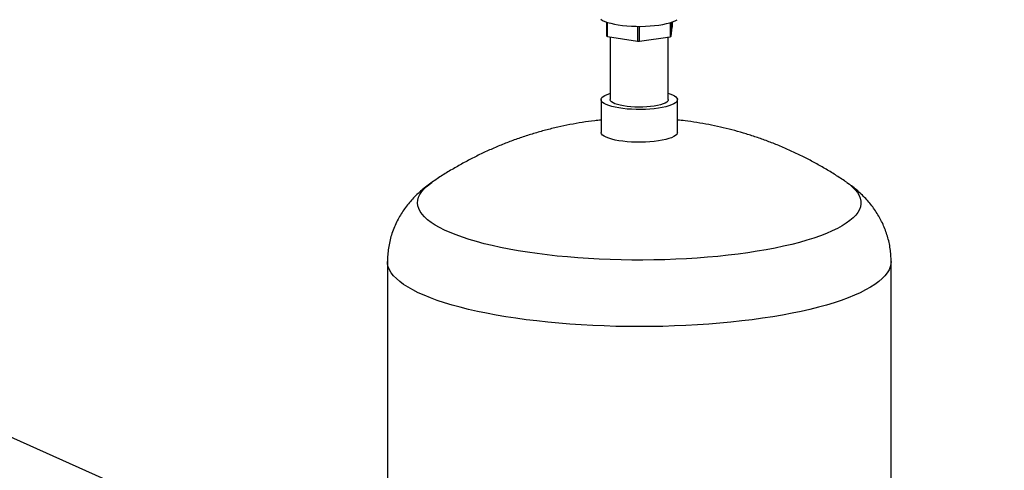
# Model space of a CAD drawing. Extents: x 19.1 to 29.8, y 0.6 to 8.7.
# Drawn here: x 25.5 to 26.5, y 4.8 to 5.2 of the extents above; entities that cross this region are included whole.
import ezdxf

# ---------------------------------------------------------------- set-up
doc = ezdxf.new("R2010")
doc.units = 0
doc.header["$MEASUREMENT"] = 0
doc.layers.get('0').update_dxf_attribs({"linetype": 'CONTINUOUS'})
doc.layers.add('D7', color=7, linetype='CONTINUOUS')

# ---------------------------------------------------------------- blocks, each defined once
blk = doc.blocks.new('A$C44E539BE')
at = {"color": 7, "linetype": 'CONTINUOUS'}
for p, q in [((5.08083, 1.53604), (5.08083, 1.52264)), ((5.08184, 1.52216), (5.08184, 1.5357)), ((5.1108, 1.53185), (5.1108, 1.5176)), ((5.11291, 1.51759), (5.11291, 1.53184)), ((5.14264, 1.53543), (5.14264, 1.5218)), ((5.14373, 1.52227), (5.14373, 1.53578)), ((5.14373, 1.52227), (5.14451, 1.53104)), ((5.14451, 1.53604), (5.14451, 1.53104)), ((5.08184, 1.52216), (5.1108, 1.5176)), ((5.08454, 1.52174), (5.08454, 1.46082)), ((5.11291, 1.51759), (5.14264, 1.5218)), ((5.1408, 1.46082), (5.1408, 1.52154)), ((5.07565, 1.46082), (5.07565, 1.42907)), ((5.14968, 1.42907), (5.14968, 1.46082)), ((5.67556, 0.60814), (3.88221, 1.41208)), ((4.91148, 1.38056), (4.91158, 1.38063)), ((5.31373, 1.38065), (5.31385, 1.38057)), ((4.86844, 1.30402), (4.86844, 0.96996)), ((5.3569, 0.75099), (5.3569, 1.30402))]:
    blk.add_line(p, q, dxfattribs=at)
at = {"color": 7, "linetype": 'CONTINUOUS', "flags": 128}
for points in [[(5.07542, 1.53876), (5.07713, 1.53766), (5.07933, 1.53662), (5.08197, 1.53565), (5.08504, 1.53478), (5.08847, 1.53399), (5.09223, 1.53332), (5.09627, 1.53277), (5.10053, 1.53234), (5.10496, 1.53204), (5.10949, 1.53187), (5.11406, 1.53185), (5.11861, 1.53196), (5.12309, 1.5322), (5.12742, 1.53258), (5.13155, 1.53309), (5.13543, 1.53372), (5.139, 1.53446), (5.14221, 1.5353), (5.14502, 1.53623), (5.1474, 1.53724), (5.14931, 1.53832)], [(5.14472, 1.46561), (5.14672, 1.46457), (5.14822, 1.46348), (5.1492, 1.46235), (5.14965, 1.4612), (5.14956, 1.46005), (5.14893, 1.4589), (5.14778, 1.45778), (5.14611, 1.45671), (5.14395, 1.4557), (5.14134, 1.45476), (5.13831, 1.45391), (5.1349, 1.45316), (5.13117, 1.45252), (5.12717, 1.452), (5.12296, 1.45162), (5.1186, 1.45136), (5.11416, 1.45125), (5.10969, 1.45127), (5.10526, 1.45143), (5.10095, 1.45173), (5.0968, 1.45216), (5.09288, 1.45272), (5.08926, 1.4534), (5.08597, 1.45418), (5.08308, 1.45506), (5.08061, 1.45603), (5.07862, 1.45706), (5.07712, 1.45815), (5.07613, 1.45928), (5.07568, 1.46043), (5.07577, 1.46159), (5.0764, 1.46273), (5.07756, 1.46385), (5.07923, 1.46492), (5.08138, 1.46594), (5.084, 1.46688), (5.08454, 1.46704)], [(5.1408, 1.46704), (5.14226, 1.46657), (5.14472, 1.46561)], [(5.1408, 1.46082), (5.14076, 1.46045), (5.14029, 1.45944), (5.13928, 1.45846), (5.13775, 1.45752), (5.13573, 1.45665), (5.13327, 1.45586), (5.1304, 1.45517), (5.12719, 1.45458), (5.12369, 1.45412), (5.11999, 1.45379), (5.11613, 1.45359), (5.11222, 1.45354), (5.10831, 1.45362), (5.10448, 1.45385), (5.10081, 1.45421), (5.09738, 1.45471), (5.09424, 1.45532), (5.09146, 1.45603), (5.0891, 1.45684), (5.08719, 1.45773), (5.08578, 1.45868), (5.08489, 1.45967), (5.08454, 1.46068), (5.08454, 1.46082)], [(5.14968, 1.42907), (5.14956, 1.4283), (5.14893, 1.42715), (5.14778, 1.42604), (5.14611, 1.42496), (5.14395, 1.42395), (5.14134, 1.42301), (5.13831, 1.42216), (5.1349, 1.42141), (5.13117, 1.42077), (5.12717, 1.42026), (5.12296, 1.41987), (5.1186, 1.41961), (5.11416, 1.4195), (5.10969, 1.41952), (5.10526, 1.41968), (5.10095, 1.41998), (5.0968, 1.42041), (5.09288, 1.42097), (5.08926, 1.42165), (5.08597, 1.42243), (5.08308, 1.42331), (5.08061, 1.42428), (5.07862, 1.42531), (5.07712, 1.4264), (5.07613, 1.42753), (5.07568, 1.42868), (5.07565, 1.42907)], [(5.31385, 1.38057), (5.31637, 1.37874), (5.31953, 1.37611), (5.32217, 1.37345), (5.32431, 1.37075), (5.32592, 1.36803), (5.32702, 1.36529), (5.32759, 1.36254), (5.32763, 1.35979), (5.32715, 1.35704), (5.32614, 1.3543), (5.32461, 1.35157), (5.32256, 1.34887), (5.32, 1.3462), (5.31693, 1.34356), (5.31336, 1.34097), (5.3093, 1.33843), (5.30476, 1.33594), (5.29975, 1.33351), (5.29428, 1.33115), (5.28837, 1.32886), (5.28202, 1.32665), (5.27527, 1.32452), (5.26811, 1.32249), (5.26057, 1.32055), (5.25267, 1.3187), (5.24443, 1.31696), (5.23587, 1.31533), (5.22701, 1.31381), (5.21786, 1.3124), (5.20846, 1.31111), (5.19882, 1.30995), (5.18897, 1.30891), (5.17894, 1.308), (5.16874, 1.30721), (5.15841, 1.30656), (5.14796, 1.30604), (5.13743, 1.30566), (5.12684, 1.30541), (5.11621, 1.30529), (5.10558, 1.30532), (5.09496, 1.30548), (5.08438, 1.30577), (5.07388, 1.3062), (5.06347, 1.30676), (5.05318, 1.30746), (5.04303, 1.30829), (5.03306, 1.30924), (5.02328, 1.31032), (5.01371, 1.31153), (5.0044, 1.31286), (4.99534, 1.3143), (4.98657, 1.31586), (4.97812, 1.31753), (4.96999, 1.3193), (4.96221, 1.32118), (4.9548, 1.32316), (4.94777, 1.32522), (4.94115, 1.32738), (4.93495, 1.32961), (4.92918, 1.33193), (4.92386, 1.33431), (4.91901, 1.33676), (4.91462, 1.33927), (4.91073, 1.34183), (4.90732, 1.34444), (4.90442, 1.34709), (4.90203, 1.34977), (4.90015, 1.35248), (4.8988, 1.35521), (4.89797, 1.35795), (4.89766, 1.36071), (4.89788, 1.36346), (4.89862, 1.3662), (4.89989, 1.36894), (4.90168, 1.37165), (4.90399, 1.37434), (4.9068, 1.37699), (4.91012, 1.37961), (4.91148, 1.38056)], [(5.3569, 1.30402), (5.35675, 1.30181), (5.35609, 1.29887), (5.3549, 1.29595), (5.35319, 1.29304), (5.35095, 1.29016), (5.3482, 1.2873), (5.34494, 1.28448), (5.34118, 1.28171), (5.33692, 1.27898), (5.33218, 1.27631), (5.32696, 1.27369), (5.32128, 1.27115), (5.31514, 1.26867), (5.30857, 1.26627), (5.30157, 1.26395), (5.29417, 1.26172), (5.28637, 1.25958), (5.27819, 1.25754), (5.26965, 1.25559), (5.26078, 1.25376), (5.25159, 1.25203), (5.24209, 1.25041), (5.23231, 1.24891), (5.22228, 1.24753), (5.212, 1.24627), (5.20152, 1.24514), (5.19084, 1.24413), (5.17999, 1.24325), (5.16899, 1.24251), (5.15787, 1.2419), (5.14666, 1.24142), (5.13537, 1.24108), (5.12403, 1.24087), (5.11267, 1.2408), (5.1013, 1.24087), (5.08997, 1.24108), (5.07868, 1.24142), (5.06746, 1.2419), (5.05634, 1.24251), (5.04535, 1.24325), (5.0345, 1.24413), (5.02382, 1.24514), (5.01333, 1.24627), (5.00306, 1.24753), (4.99302, 1.24891), (4.98324, 1.25041), (4.97375, 1.25203), (4.96455, 1.25376), (4.95568, 1.25559), (4.94714, 1.25754), (4.93897, 1.25958), (4.93117, 1.26172), (4.92376, 1.26395), (4.91676, 1.26627), (4.91019, 1.26867), (4.90406, 1.27115), (4.89837, 1.27369), (4.89315, 1.27631), (4.88841, 1.27898), (4.88415, 1.28171), (4.88039, 1.28448), (4.87713, 1.2873), (4.87438, 1.29016), (4.87215, 1.29304), (4.87043, 1.29595), (4.86925, 1.29887), (4.86859, 1.30181), (4.86844, 1.30402)]]:
    blk.add_lwpolyline(points, dxfattribs=at)
at = {"color": 7, "linetype": 'CONTINUOUS'}
for centre, radius, start, end in [((5.0902, 1.54116), 0.02076, 243.15159, 246.23819), ((5.1333, 1.54526), 0.02525, 291.71593, 294.41342), ((5.11266, 1.65464), 0.13705, 269.22445, 270.1043)]:
    blk.add_arc(centre, radius, start, end, dxfattribs=at)
for points, knots in [([(5.07565, 1.44105), (5.07358, 1.44084), (5.06747, 1.44023), (5.05739, 1.43876), (5.04542, 1.43668), (5.03355, 1.43418), (5.02177, 1.43128), (5.0101, 1.42798), (4.99855, 1.42428), (4.98712, 1.42018), (4.97584, 1.41569), (4.9647, 1.41082), (4.95372, 1.40556), (4.94293, 1.39993), (4.93231, 1.39393), (4.92193, 1.38753), (4.91503, 1.38309), (4.91166, 1.38068), (4.9116, 1.38064)], [0, 0, 0, 0, 0.0353826, 0.1042701, 0.1730135, 0.2416701, 0.3102902, 0.3789115, 0.4475653, 0.516266, 0.5850233, 0.6538398, 0.722716, 0.7916511, 0.8606405, 0.9296809, 0.9987684, 1, 1, 1, 1]), ([(5.31369, 1.38063), (5.31298, 1.38114), (5.30901, 1.38393), (5.30157, 1.38869), (5.29139, 1.39488), (5.28104, 1.40066), (5.27037, 1.40618), (5.26264, 1.40985), (5.25461, 1.41347), (5.24675, 1.41683), (5.23563, 1.42114), (5.22468, 1.42497), (5.21364, 1.42845), (5.20251, 1.43155), (5.19129, 1.43429), (5.17998, 1.43666), (5.16854, 1.43867), (5.15844, 1.44015), (5.15212, 1.4408), (5.14968, 1.44105)], [0, 0, 0, 0, 0.0147933, 0.0824995, 0.149926, 0.2170704, 0.283929, 0.3539584, 0.3624178, 0.4334701, 0.4991989, 0.5649318, 0.6304532, 0.6958321, 0.7611559, 0.8265466, 0.8921792, 0.9582867, 1, 1, 1, 1]), ([(4.9117, 1.3807), (4.91, 1.37951), (4.90659, 1.37712), (4.90168, 1.37314), (4.89703, 1.36893), (4.89271, 1.36454), (4.88872, 1.35995), (4.88506, 1.35515), (4.88172, 1.35015), (4.8786, 1.34476), (4.87578, 1.33897), (4.87332, 1.33279), (4.87135, 1.32648), (4.86987, 1.3201), (4.86892, 1.31367), (4.86845, 1.3083), (4.86849, 1.30508), (4.8685, 1.30402)], [0, 0, 0, 0, 0.075185, 0.15152, 0.224302, 0.294356, 0.362329, 0.428713, 0.493878, 0.558106, 0.628741, 0.698324, 0.766821, 0.83438, 0.901124, 0.967169, 1, 1, 1, 1]), ([(5.35688, 1.30402), (5.35685, 1.30602), (5.35678, 1.31012), (5.35608, 1.31628), (5.35497, 1.32244), (5.35341, 1.32846), (5.35144, 1.33432), (5.34909, 1.33997), (5.34637, 1.34542), (5.34331, 1.35065), (5.33992, 1.35564), (5.33623, 1.36041), (5.33224, 1.36495), (5.32795, 1.36927), (5.32335, 1.37339), (5.31943, 1.37658), (5.31701, 1.37829), (5.31628, 1.37881)], [0, 0, 0, 0, 0.063795, 0.131244, 0.198342, 0.265211, 0.331991, 0.398835, 0.465901, 0.533397, 0.601559, 0.670677, 0.741143, 0.81342, 0.888112, 0.965975, 1, 1, 1, 1])]:
    blk.add_open_spline(points, degree=3, knots=knots, dxfattribs=at)

msp = doc.modelspace()

# ---------------------------------------------------------------- block references
at = {"layer": 'D7', "color": 7, "linetype": 'CONTINUOUS'}
msp.add_blockref('A$C44E539BE', (21.03811, 3.65629), dxfattribs=at)

doc.saveas('drawing.dxf')
